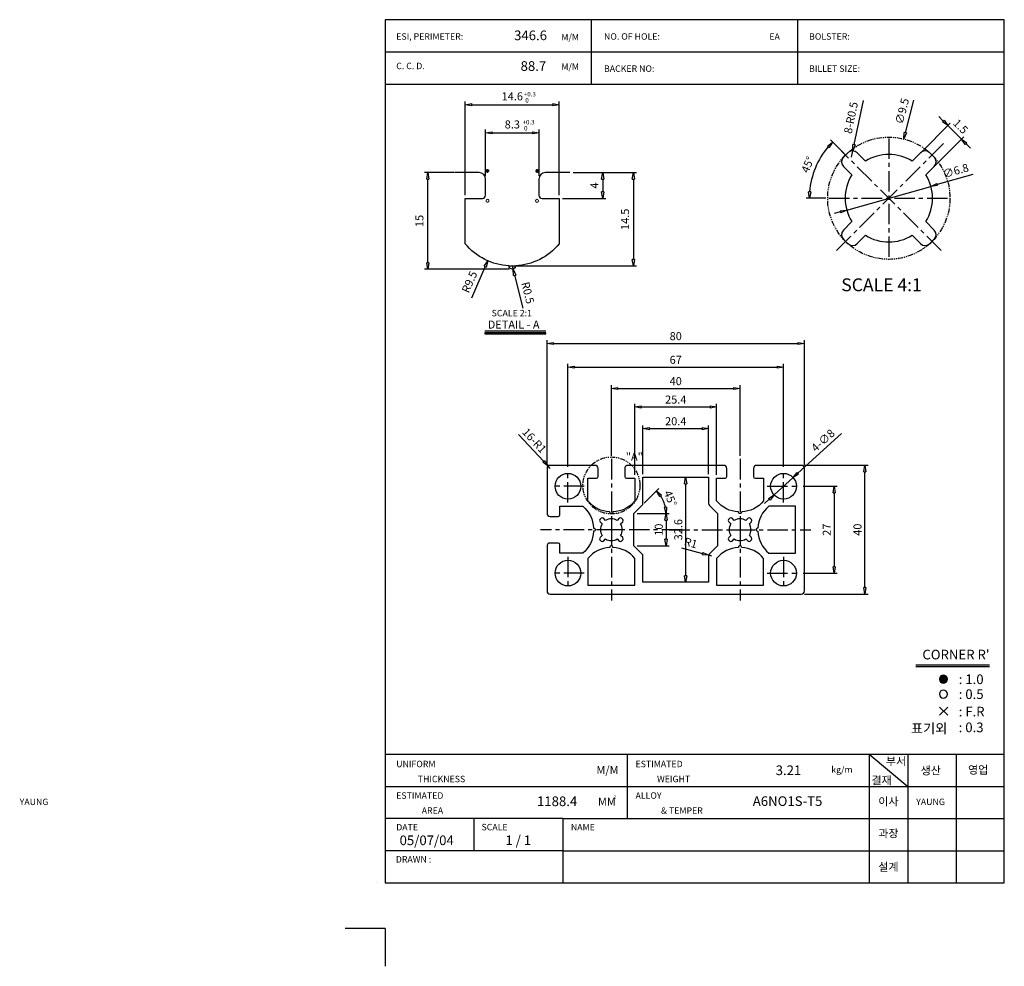
# Model space of a CAD drawing. Units: millimetres. Extents: x 165 to 471, y -301 to -6.
import ezdxf

# ---------------------------------------------------------------- set-up
doc = ezdxf.new("R2010")
doc.units = ezdxf.units.MM
doc.header["$LTSCALE"] = 0.1
for name, pattern in [('CENTERX2', [101.6, 63.5, -12.7, 12.7, -12.7]), ('PHANTOM', [2.5, 1.25, -0.25, 0.25, -0.25, 0.25, -0.25]), ('PHANTOM2', [31.75, 15.875, -3.175, 3.175, -3.175, 3.175, -3.175])]:
    doc.linetypes.add(name, pattern=pattern)
doc.layers.add('D', color=2, linetype='Continuous')
doc.layers.add('문자', color=6, linetype='Continuous')
doc.layers.add('가상선', color=4, linetype='PHANTOM', lineweight=18)
doc.styles.add('A1', font='txt')
doc.styles.add('a2', font='romans.shx', dxfattribs={"bigfont": 'whgtxt.shx'})
doc.styles.add('ROMANS', font='romans.shx', dxfattribs={"bigfont": 'whgtxt.shx'})
doc.styles.add('ROMANT', font='romant.shx', dxfattribs={"bigfont": 'ghs.shx'})
doc.styles.get("Standard").update_dxf_attribs({"font": 'txt.shx', "bigfont": 'whgtxt.shx'})
doc.dimstyles.new('S0.25', dxfattribs={"dimtxt": 2.5, "dimasz": 2, "dimexe": 1, "dimexo": 1, "dimgap": 1, "dimtad": 1, "dimlfac": 0.25, "dimdsep": 46, "dimtxsty": 'A1', "dimblk": 'CLOSEDBLANK', "dimcen": 0, "dimclrd": 1, "dimclre": 1, "dimclrt": 2, "dimazin": 2, "dimtfac": 1, "dimtix": 1, "dimtmove": 0, "dimatfit": 3, "dimldrblk": 'CLOSEDBLANK', "dimfxl": 1, "dimarcsym": 0})
doc.dimstyles.new('S0.5', dxfattribs={"dimtxt": 2.5, "dimasz": 2, "dimexe": 1, "dimexo": 1, "dimgap": 1, "dimtad": 1, "dimlfac": 0.5, "dimdsep": 46, "dimtxsty": 'A1', "dimblk": 'CLOSEDBLANK', "dimcen": 0, "dimclrd": 1, "dimclre": 1, "dimclrt": 2, "dimazin": 2, "dimtfac": 1, "dimtix": 1, "dimtmove": 0, "dimatfit": 3, "dimldrblk": 'CLOSEDBLANK', "dimfxl": 1, "dimarcsym": 0})
doc.dimstyles.get("Standard").update_dxf_attribs({"dimscale": 0, "dimtxt": 2.5, "dimasz": 2, "dimexe": 1, "dimexo": 1, "dimgap": 1, "dimtad": 1, "dimdec": 4, "dimdsep": 46, "dimlunit": 6, "dimtxsty": 'A1', "dimblk": 'CLOSEDBLANK', "dimcen": 2.5, "dimclrd": 1, "dimclre": 1, "dimclrt": 2, "dimazin": 2, "dimtfac": 1, "dimtdec": 4, "dimtix": 1, "dimtmove": 0, "dimatfit": 3, "dimldrblk": 'CLOSEDBLANK', "dimfxl": 1, "dimtolj": 1, "dimtzin": 0, "dimarcsym": 0})

# ---------------------------------------------------------------- blocks, each defined once
blk = doc.blocks.new('SIGN')
at = {"layer": '문자', "style": 'ROMANT'}
blk.add_text('YAUNG', height=2, dxfattribs=at).set_placement((-4.57, 8.39))
blk = doc.blocks.new('_ClosedBlank')
at = {"color": 0, "linetype": 'ByBlock', "lineweight": -2}
for p, q in [((-1, 0.17), (0, 0)), ((-1, 0.17), (-1, -0.17)), ((0, 0), (-1, -0.17))]:
    blk.add_line(p, q, dxfattribs=at)
blk = doc.blocks.new('*D5')
at = {"color": 1, "lineweight": -2}
for p, q in [((358.76, -147.7), (358.76, -132.58)), ((360.76, -133.58), (377.16, -133.58)), ((379.16, -147.7), (379.16, -132.58))]:
    blk.add_line(p, q, dxfattribs=at)
at = {"layer": 'Defpoints', "color": 0}
for p in [(379.16, -133.58), (358.76, -148.7), (379.16, -148.7)]:
    blk.add_point(p, dxfattribs=at)
at = {"color": 1, "lineweight": -2, "xscale": 2, "yscale": 2, "zscale": 2, "rotation": 180}
blk.add_blockref('_ClosedBlank', (358.76, -133.58), dxfattribs=at)
at = {"color": 1, "lineweight": -2, "xscale": 2, "yscale": 2, "zscale": 2}
blk.add_blockref('_ClosedBlank', (379.16, -133.58), dxfattribs=at)
at = {"color": 2, "insert": (368.96, -131.3), "char_height": 2.5, "attachment_point": 5, "style": 'A1'}
blk.add_mtext('\\A1;20.4', dxfattribs=at)
blk = doc.blocks.new('*D6')
at = {"color": 1, "lineweight": -2}
for p, q in [((348.96, -142), (348.96, -120.12)), ((350.96, -121.12), (386.96, -121.12)), ((388.96, -142), (388.96, -120.12))]:
    blk.add_line(p, q, dxfattribs=at)
at = {"layer": 'Defpoints', "color": 0}
for p in [(388.96, -121.12), (348.96, -143), (388.96, -143)]:
    blk.add_point(p, dxfattribs=at)
at = {"color": 1, "lineweight": -2, "xscale": 2, "yscale": 2, "zscale": 2, "rotation": 180}
blk.add_blockref('_ClosedBlank', (348.96, -121.12), dxfattribs=at)
at = {"color": 1, "lineweight": -2, "xscale": 2, "yscale": 2, "zscale": 2}
blk.add_blockref('_ClosedBlank', (388.96, -121.12), dxfattribs=at)
at = {"color": 2, "insert": (368.96, -118.84), "char_height": 2.5, "attachment_point": 5, "style": 'A1'}
blk.add_mtext('\\A1;40', dxfattribs=at)
blk = doc.blocks.new('*D7')
at = {"color": 1, "lineweight": -2}
for p, q in [((335.46, -145.43), (335.46, -113.49)), ((337.46, -114.49), (400.46, -114.49)), ((402.46, -145.43), (402.46, -113.49))]:
    blk.add_line(p, q, dxfattribs=at)
at = {"layer": 'Defpoints', "color": 0}
for p in [(402.46, -114.49), (335.46, -146.43), (402.46, -146.43)]:
    blk.add_point(p, dxfattribs=at)
at = {"color": 1, "lineweight": -2, "xscale": 2, "yscale": 2, "zscale": 2, "rotation": 180}
blk.add_blockref('_ClosedBlank', (335.46, -114.49), dxfattribs=at)
at = {"color": 1, "lineweight": -2, "xscale": 2, "yscale": 2, "zscale": 2}
blk.add_blockref('_ClosedBlank', (402.46, -114.49), dxfattribs=at)
at = {"color": 2, "insert": (368.96, -112.21), "char_height": 2.5, "attachment_point": 5, "style": 'A1'}
blk.add_mtext('\\A1;67', dxfattribs=at)
blk = doc.blocks.new('*D8')
at = {"color": 1, "lineweight": -2}
for p, q in [((328.96, -145), (328.96, -106.13)), ((408.96, -145), (408.96, -106.13)), ((330.96, -107.13), (406.96, -107.13))]:
    blk.add_line(p, q, dxfattribs=at)
at = {"layer": 'Defpoints', "color": 0}
for p in [(408.96, -107.13), (328.96, -146), (408.96, -146)]:
    blk.add_point(p, dxfattribs=at)
at = {"color": 1, "lineweight": -2, "xscale": 2, "yscale": 2, "zscale": 2, "rotation": 180}
blk.add_blockref('_ClosedBlank', (328.96, -107.13), dxfattribs=at)
at = {"color": 1, "lineweight": -2, "xscale": 2, "yscale": 2, "zscale": 2}
blk.add_blockref('_ClosedBlank', (408.96, -107.13), dxfattribs=at)
at = {"color": 2, "insert": (368.96, -104.85), "char_height": 2.5, "attachment_point": 5, "style": 'A1'}
blk.add_mtext('\\A1;80', dxfattribs=at)
blk = doc.blocks.new('*D9')
at = {"color": 1, "lineweight": -2}
for p, q in [((320.14, -135.38), (327.93, -143.8)), ((329.96, -146), (329.29, -145.27))]:
    blk.add_line(p, q, dxfattribs=at)
at = {"layer": 'Defpoints', "color": 0}
for p in [(329.29, -145.27), (329.96, -146)]:
    blk.add_point(p, dxfattribs=at)
at = {"color": 1, "lineweight": -2, "xscale": 2, "yscale": 2, "zscale": 2, "rotation": 312.7499820036906}
blk.add_blockref('_ClosedBlank', (329.29, -145.27), dxfattribs=at)
at = {"color": 2, "insert": (325.04, -137.31), "char_height": 2.5, "attachment_point": 5, "rotation": 312.75, "style": 'A1'}
blk.add_mtext('\\A1;16-R1', dxfattribs=at)
blk = doc.blocks.new('*D10')
at = {"color": 1, "lineweight": -2}
for p, q in [((408.54, -151.5), (419.18, -151.5)), ((418.18, -153.5), (418.18, -176.5)), ((408.54, -178.5), (419.18, -178.5))]:
    blk.add_line(p, q, dxfattribs=at)
at = {"layer": 'Defpoints', "color": 0}
for p in [(407.54, -151.5), (407.54, -178.5), (418.18, -178.5)]:
    blk.add_point(p, dxfattribs=at)
at = {"color": 1, "lineweight": -2, "xscale": 2, "yscale": 2, "zscale": 2}
for p, rotation in [((418.18, -151.5), 90), ((418.18, -178.5), 270)]:
    blk.add_blockref('_ClosedBlank', p, dxfattribs=dict(at, rotation=rotation))
at = {"color": 2, "insert": (415.9, -165), "char_height": 2.5, "attachment_point": 5, "rotation": 90, "style": 'A1'}
blk.add_mtext('\\A1;27', dxfattribs=at)
blk = doc.blocks.new('*D11')
at = {"color": 1, "lineweight": -2}
blk.add_line((372.03, -150.7), (372.03, -179.3), dxfattribs=at)
at = {"layer": 'Defpoints', "color": 0}
for p in [(372.03, -148.7), (372.03, -181.3), (372.03, -181.3)]:
    blk.add_point(p, dxfattribs=at)
at = {"color": 1, "lineweight": -2, "xscale": 2, "yscale": 2, "zscale": 2}
for p, rotation in [((372.03, -148.7), 90), ((372.03, -181.3), 270)]:
    blk.add_blockref('_ClosedBlank', p, dxfattribs=dict(at, rotation=rotation))
at = {"color": 2, "insert": (369.75, -165), "char_height": 2.5, "attachment_point": 5, "rotation": 90, "style": 'A1'}
blk.add_mtext('\\A1;32.6', dxfattribs=at)
blk = doc.blocks.new('*D12')
at = {"color": 1, "lineweight": -2}
for p, q in [((356.26, -148), (356.26, -125.85)), ((358.26, -126.85), (379.66, -126.85)), ((381.66, -148), (381.66, -125.85))]:
    blk.add_line(p, q, dxfattribs=at)
at = {"layer": 'Defpoints', "color": 0}
for p in [(381.66, -126.85), (356.26, -149), (381.66, -149)]:
    blk.add_point(p, dxfattribs=at)
at = {"color": 1, "lineweight": -2, "xscale": 2, "yscale": 2, "zscale": 2, "rotation": 180}
blk.add_blockref('_ClosedBlank', (356.26, -126.85), dxfattribs=at)
at = {"color": 1, "lineweight": -2, "xscale": 2, "yscale": 2, "zscale": 2}
blk.add_blockref('_ClosedBlank', (381.66, -126.85), dxfattribs=at)
at = {"color": 2, "insert": (368.96, -124.57), "char_height": 2.5, "attachment_point": 5, "style": 'A1'}
blk.add_mtext('\\A1;25.4', dxfattribs=at)
blk = doc.blocks.new('*D13')
at = {"color": 1, "lineweight": -2}
for p, q in [((420.46, -135.09), (406.9, -147.46)), ((399.51, -154.2), (405.42, -148.81)), ((398.03, -155.55), (396.55, -156.9))]:
    blk.add_line(p, q, dxfattribs=at)
at = {"layer": 'Defpoints', "color": 0}
for p in [(405.42, -148.81), (399.51, -154.2)]:
    blk.add_point(p, dxfattribs=at)
at = {"color": 1, "lineweight": -2, "xscale": 2, "yscale": 2, "zscale": 2}
for p, rotation in [((405.42, -148.81), 222.3700304139281), ((399.51, -154.2), 42.37003041392805)]:
    blk.add_blockref('_ClosedBlank', p, dxfattribs=dict(at, rotation=rotation))
at = {"color": 2, "insert": (414.73, -137.27), "char_height": 2.5, "attachment_point": 5, "rotation": 42.37, "style": 'a2'}
blk.add_mtext('\\A1;4-∅8', dxfattribs=at)
blk = doc.blocks.new('*D14')
at = {"color": 1, "lineweight": -2}
for p, q in [((356.96, -160), (366.96, -160)), ((365.96, -162), (365.96, -168)), ((356.96, -170), (366.96, -170))]:
    blk.add_line(p, q, dxfattribs=at)
at = {"layer": 'Defpoints', "color": 0}
for p in [(355.96, -160), (355.96, -170), (365.96, -170)]:
    blk.add_point(p, dxfattribs=at)
at = {"color": 1, "lineweight": -2, "xscale": 2, "yscale": 2, "zscale": 2}
for p, rotation in [((365.96, -160), 90), ((365.96, -170), 270)]:
    blk.add_blockref('_ClosedBlank', p, dxfattribs=dict(at, rotation=rotation))
at = {"color": 2, "insert": (363.68, -165), "char_height": 2.5, "attachment_point": 5, "rotation": 90, "style": 'A1'}
blk.add_mtext('\\A1;10', dxfattribs=at)
blk = doc.blocks.new('*D15')
at = {"color": 1, "lineweight": -2}
for p, q in [((359.18, -156.79), (363.74, -152.23)), ((357.16, -160), (366.96, -160))]:
    blk.add_line(p, q, dxfattribs=at)
blk.add_arc((355.96, -160), 9.99, 11.4862, 33.5138, dxfattribs=at)
at = {"layer": 'Defpoints', "color": 0}
for p in [(358.47, -157.5), (365.62, -157.42), (355.96, -160), (355.96, -160), (356.16, -160)]:
    blk.add_point(p, dxfattribs=at)
at = {"color": 1, "lineweight": -2, "xscale": 2, "yscale": 2, "zscale": 2}
for p, rotation in [((363.03, -152.94), 129.2569237846778), ((365.96, -160), 275.7430762153208)]:
    blk.add_blockref('_ClosedBlank', p, dxfattribs=dict(at, rotation=rotation))
at = {"color": 2, "insert": (367.3, -155.31), "char_height": 2.5, "attachment_point": 5, "rotation": 292.5, "style": 'A1'}
blk.add_mtext('\\A1;45°', dxfattribs=at)
blk = doc.blocks.new('*D16')
at = {"color": 1, "lineweight": -2}
for p, q in [((370.75, -170.69), (377.27, -172.44)), ((380.16, -173.22), (379.2, -172.96))]:
    blk.add_line(p, q, dxfattribs=at)
at = {"layer": 'Defpoints', "color": 0}
for p in [(379.2, -172.96), (380.16, -173.22)]:
    blk.add_point(p, dxfattribs=at)
at = {"color": 1, "lineweight": -2, "xscale": 2, "yscale": 2, "zscale": 2, "rotation": 344.9451586582068}
blk.add_blockref('_ClosedBlank', (379.2, -172.96), dxfattribs=at)
at = {"color": 2, "insert": (373.64, -169.1), "char_height": 2.5, "attachment_point": 5, "rotation": 344.9452, "style": 'A1'}
blk.add_mtext('\\A1;R1', dxfattribs=at)
blk = doc.blocks.new('*D26')
at = {"color": 1, "lineweight": -2}
for p, q in [((408.96, -145), (428.73, -145)), ((427.73, -183), (427.73, -147)), ((408.96, -185), (428.73, -185))]:
    blk.add_line(p, q, dxfattribs=at)
at = {"layer": 'Defpoints', "color": 0}
for p in [(407.96, -145), (427.73, -145), (407.96, -185)]:
    blk.add_point(p, dxfattribs=at)
at = {"color": 1, "lineweight": -2, "xscale": 2, "yscale": 2, "zscale": 2}
for p, rotation in [((427.73, -145), 90), ((427.73, -185), 270)]:
    blk.add_blockref('_ClosedBlank', p, dxfattribs=dict(at, rotation=rotation))
at = {"color": 2, "insert": (425.45, -165), "char_height": 2.5, "attachment_point": 5, "rotation": 90, "style": 'A1'}
blk.add_mtext('\\A1;40', dxfattribs=at)
blk = doc.blocks.new('CORNER')
blk.add_hatch(color=256).paths.add_polyline_path([(6.2, 9.16, 1), (3.7, 9.16, 1)])
for p, q in [((-3.65, 13.62), (19.25, 13.62)), ((-3.65, 13.12), (19.25, 13.12)), ((3.73, 0.49), (6.3, -2.08)), ((6.31, 0.49), (3.73, -2.08))]:
    blk.add_line(p, q)
for points in [[(3.7, 9.16, 1), (6.2, 9.16, 1)], [(3.7, 4.51, 1), (6.2, 4.51, 1)]]:
    blk.add_lwpolyline(points, format="xyb", close=True)
at = {"color": 7, "style": 'A1'}
blk.add_text("CORNER R'", height=3, dxfattribs=at).set_placement((-1.59, 15.3))
at = {"style": 'A1'}
for s, p in [(': 1.0', (9.7, 7.63)), (': 0.5', (9.7, 2.99)), (': F.R', (9.69, -2.42)), ('표기외', (-5.14, -7.65)), (': 0.3', (9.69, -7.32))]:
    blk.add_text(s, height=3, dxfattribs=at).set_placement(p)
blk = doc.blocks.new('*D17')
at = {"color": 1, "lineweight": -2}
for p, q in [((461.27, -54.62), (450.2, -57.75)), ((422.1, -65.67), (448.27, -58.29)), ((420.17, -66.22), (418.25, -66.76))]:
    blk.add_line(p, q, dxfattribs=at)
at = {"layer": 'Defpoints', "color": 0}
for p in [(448.27, -58.29), (422.1, -65.67)]:
    blk.add_point(p, dxfattribs=at)
at = {"color": 1, "lineweight": -2, "xscale": 2, "yscale": 2, "zscale": 2}
for p, rotation in [((448.27, -58.29), 195.7521195955084), ((422.1, -65.67), 15.75211959550838)]:
    blk.add_blockref('_ClosedBlank', p, dxfattribs=dict(at, rotation=rotation))
at = {"color": 2, "insert": (456.08, -53.75), "char_height": 2.5, "attachment_point": 5, "rotation": 15.7521, "style": 'a2'}
blk.add_mtext('∅6.8', dxfattribs=at)
blk = doc.blocks.new('*D18')
at = {"color": 1, "lineweight": -2}
for p, q in [((452.12, -37.98), (450.71, -36.56)), ((445.09, -47.84), (454.24, -38.68)), ((457.78, -43.63), (453.53, -39.39)), ((449.33, -52.08), (458.48, -42.92)), ((459.19, -45.05), (460.61, -46.46))]:
    blk.add_line(p, q, dxfattribs=at)
at = {"layer": 'Defpoints', "color": 0}
for p in [(453.53, -39.39), (444.38, -48.54), (448.62, -52.78)]:
    blk.add_point(p, dxfattribs=at)
at = {"color": 1, "lineweight": -2, "xscale": 2, "yscale": 2, "zscale": 2}
for p, rotation in [((453.53, -39.39), 315.0000000000023), ((457.78, -43.63), 135.0000000000023)]:
    blk.add_blockref('_ClosedBlank', p, dxfattribs=dict(at, rotation=rotation))
at = {"color": 2, "insert": (457.27, -39.9), "char_height": 2.5, "attachment_point": 5, "rotation": 315, "style": 'A1'}
blk.add_mtext('1.5', dxfattribs=at)
blk = doc.blocks.new('*D19')
at = {"color": 1, "lineweight": -2}
for p, q in [((421.29, -48.09), (417.02, -43.81)), ((415.58, -61.98), (409.49, -61.98))]:
    blk.add_line(p, q, dxfattribs=at)
blk.add_arc((435.18, -61.98), 24.7, 139.6415, 175.3585, dxfattribs=at)
at = {"layer": 'Defpoints', "color": 0}
for p in [(422, -48.79), (413.8, -49.63), (416.58, -61.98), (453.78, -61.98), (448.3, -75.1)]:
    blk.add_point(p, dxfattribs=at)
at = {"color": 1, "lineweight": -2, "xscale": 2, "yscale": 2, "zscale": 2}
for p, rotation in [((417.72, -44.52), 47.32072775844798), ((410.49, -61.98), 267.6792722415523)]:
    blk.add_blockref('_ClosedBlank', p, dxfattribs=dict(at, rotation=rotation))
at = {"color": 2, "insert": (410.26, -51.66), "char_height": 2.5, "attachment_point": 5, "rotation": 67.5, "style": 'A1'}
blk.add_mtext('45°', dxfattribs=at)
blk = doc.blocks.new('*D20')
at = {"color": 1, "lineweight": -2}
for p, q in [((427.17, -31.61), (424.36, -45.32)), ((423.55, -49.24), (423.96, -47.28))]:
    blk.add_line(p, q, dxfattribs=at)
at = {"layer": 'Defpoints', "color": 0}
for p in [(423.96, -47.28), (423.55, -49.24)]:
    blk.add_point(p, dxfattribs=at)
at = {"color": 1, "lineweight": -2, "xscale": 2, "yscale": 2, "zscale": 2, "rotation": 258.426203156538}
blk.add_blockref('_ClosedBlank', (423.96, -47.28), dxfattribs=at)
at = {"color": 2, "insert": (423.72, -37.02), "char_height": 2.5, "attachment_point": 5, "rotation": 78.4262, "style": 'A1'}
blk.add_mtext('8-R0.5', dxfattribs=at)
blk = doc.blocks.new('*D21')
at = {"color": 1, "lineweight": -2}
for p, q in [((337.07, -54.03), (347.28, -54.03)), ((346.28, -56.03), (346.28, -60.03)), ((333.77, -62.03), (347.28, -62.03))]:
    blk.add_line(p, q, dxfattribs=at)
at = {"layer": 'Defpoints', "color": 0}
for p in [(336.07, -54.03), (332.77, -62.03), (346.28, -62.03)]:
    blk.add_point(p, dxfattribs=at)
at = {"color": 1, "lineweight": -2, "xscale": 2, "yscale": 2, "zscale": 2}
for p, rotation in [((346.28, -54.03), 90), ((346.28, -62.03), 270)]:
    blk.add_blockref('_ClosedBlank', p, dxfattribs=dict(at, rotation=rotation))
at = {"color": 2, "insert": (344, -58.03), "char_height": 2.5, "attachment_point": 5, "rotation": 90, "style": 'A1'}
blk.add_mtext('4', dxfattribs=at)
blk = doc.blocks.new('*D22')
at = {"color": 1, "lineweight": -2}
for p, q in [((337.07, -54.03), (356.81, -54.03)), ((355.81, -56.03), (355.81, -81.03)), ((319.17, -83.03), (356.81, -83.03))]:
    blk.add_line(p, q, dxfattribs=at)
at = {"layer": 'Defpoints', "color": 0}
for p in [(336.07, -54.03), (318.17, -83.03), (355.81, -83.03)]:
    blk.add_point(p, dxfattribs=at)
at = {"color": 1, "lineweight": -2, "xscale": 2, "yscale": 2, "zscale": 2}
for p, rotation in [((355.81, -54.03), 90), ((355.81, -83.03), 270)]:
    blk.add_blockref('_ClosedBlank', p, dxfattribs=dict(at, rotation=rotation))
at = {"color": 2, "insert": (353.53, -68.53), "char_height": 2.5, "attachment_point": 5, "rotation": 90, "style": 'A1'}
blk.add_mtext('14.5', dxfattribs=at)
blk = doc.blocks.new('*D23')
at = {"color": 1, "lineweight": -2}
for p, q in [((300.09, -54.03), (290.9, -54.03)), ((291.9, -82.03), (291.9, -56.03)), ((317.18, -84.03), (290.9, -84.03))]:
    blk.add_line(p, q, dxfattribs=at)
at = {"layer": 'Defpoints', "color": 0}
for p in [(291.9, -54.03), (301.09, -54.03), (318.18, -84.03)]:
    blk.add_point(p, dxfattribs=at)
at = {"color": 1, "lineweight": -2, "xscale": 2, "yscale": 2, "zscale": 2}
for p, rotation in [((291.9, -54.03), 90), ((291.9, -84.03), 270)]:
    blk.add_blockref('_ClosedBlank', p, dxfattribs=dict(at, rotation=rotation))
at = {"color": 2, "insert": (289.62, -69.03), "char_height": 2.5, "attachment_point": 5, "rotation": 90, "style": 'A1'}
blk.add_mtext('15', dxfattribs=at)
blk = doc.blocks.new('*D24')
at = {"color": 1, "lineweight": -2}
for p, q in [((309.87, -55.03), (309.87, -40.65)), ((311.87, -41.65), (324.47, -41.65)), ((326.47, -55.03), (326.47, -40.65))]:
    blk.add_line(p, q, dxfattribs=at)
at = {"layer": 'Defpoints', "color": 0}
for p in [(326.47, -41.65), (309.87, -56.03), (326.47, -56.03)]:
    blk.add_point(p, dxfattribs=at)
at = {"color": 1, "lineweight": -2, "xscale": 2, "yscale": 2, "zscale": 2, "rotation": 180}
blk.add_blockref('_ClosedBlank', (309.87, -41.65), dxfattribs=at)
at = {"color": 1, "lineweight": -2, "xscale": 2, "yscale": 2, "zscale": 2}
blk.add_blockref('_ClosedBlank', (326.47, -41.65), dxfattribs=at)
at = {"color": 2, "insert": (318.17, -39.37), "char_height": 2.5, "attachment_point": 5, "style": 'A1'}
blk.add_mtext('8.3', dxfattribs=at)
blk = doc.blocks.new('*D25')
at = {"color": 1, "lineweight": -2}
for p, q in [((303.57, -61.03), (303.57, -31.92)), ((305.57, -32.92), (330.77, -32.92)), ((332.77, -61.03), (332.77, -31.92))]:
    blk.add_line(p, q, dxfattribs=at)
at = {"layer": 'Defpoints', "color": 0}
for p in [(332.77, -32.92), (303.57, -62.03), (332.77, -62.03)]:
    blk.add_point(p, dxfattribs=at)
at = {"color": 1, "lineweight": -2, "xscale": 2, "yscale": 2, "zscale": 2, "rotation": 180}
blk.add_blockref('_ClosedBlank', (303.57, -32.92), dxfattribs=at)
at = {"color": 1, "lineweight": -2, "xscale": 2, "yscale": 2, "zscale": 2}
blk.add_blockref('_ClosedBlank', (332.77, -32.92), dxfattribs=at)
at = {"color": 2, "insert": (318.17, -30.63), "char_height": 2.5, "attachment_point": 5, "style": 'A1'}
blk.add_mtext('14.6', dxfattribs=at)
blk = doc.blocks.new('*D27')
at = {"color": 1, "lineweight": -2}
for p, q in [((318.17, -83.03), (318.41, -84)), ((321.52, -96.17), (318.91, -85.93))]:
    blk.add_line(p, q, dxfattribs=at)
at = {"layer": 'Defpoints', "color": 0}
for p in [(318.17, -83.03), (318.41, -84)]:
    blk.add_point(p, dxfattribs=at)
at = {"color": 1, "lineweight": -2, "xscale": 2, "yscale": 2, "zscale": 2, "rotation": 104.2977307162565}
blk.add_blockref('_ClosedBlank', (318.41, -84), dxfattribs=at)
at = {"color": 2, "insert": (322.67, -91.46), "char_height": 2.5, "attachment_point": 5, "rotation": 284.2977, "style": 'A1'}
blk.add_mtext('R0.5', dxfattribs=at)
blk = doc.blocks.new('DETAIL1')
blk.add_hatch(color=256).paths.add_polyline_path([(20.46, -3.09), (20.46, -2.79), (1.5, -2.79), (1.5, -3.09)])
blk.add_line((1.5, -2.09), (20.46, -2.09))
blk.add_lwpolyline([(1.5, -2.79), (1.5, -3.09), (20.46, -3.09), (20.46, -2.79)], close=True)
at = {"insert": (2.37, 4.39), "char_height": 2, "width": 24.8293, "attachment_point": 1, "style": 'A1'}
blk.add_mtext('  SCALE 2:1\\P{\\H1.25x;DETAIL - A}', dxfattribs=at)

msp = doc.modelspace()

# ---------------------------------------------------------------- hatches: boundary and pattern name
for points in [[(309.97745, -53.50878, 1), (310.87745, -53.50878, 1)], [(326.35461, -53.50878, -1), (325.45461, -53.50878, -1)]]:
    msp.add_hatch(color=4).paths.add_polyline_path(points)

# ---------------------------------------------------------------- linework, layer by layer
at = {"color": 3}
for p, q in [((342.76921, -26.48641), (342.76921, -6.48641)), ((406.92088, -26.48641), (406.92088, -6.48641)), ((278.61254, -16.48641), (471.07754, -16.48641)), ((278.61254, -26.48641), (471.07754, -26.48641)), ((278.61254, -234.82041), (471.07754, -234.82041)), ((353.84504, -234.82041), (353.84504, -254.82041)), ((429.07754, -234.82041), (429.07754, -274.82041)), ((429.07754, -234.82041), (441.07754, -244.82041)), ((441.07754, -234.82041), (441.07754, -274.82041)), ((456.07754, -234.82041), (456.07754, -274.82041)), ((278.61254, -244.82041), (471.07754, -244.82041)), ((333.84504, -254.82041), (278.61254, -254.82041)), ((306.22879, -254.82041), (306.22879, -264.82041)), ((333.84504, -254.82041), (471.07754, -254.82041)), ((333.84504, -254.82041), (333.84504, -274.82041)), ((333.84504, -264.82041), (278.61254, -264.82041)), ((333.84504, -264.82041), (471.07754, -264.82041))]:
    msp.add_line(p, q, dxfattribs=at)
at = {"color": 1}
for p, q in [((442.87646, -31.45105), (440.31505, -41.61804)), ((305.54377, -92.9597), (309.76874, -83.27536))]:
    msp.add_line(p, q, dxfattribs=at)
at = {"color": 1, "linetype": 'CENTERX2'}
for p, q in [((452.1553, -45.01117), (418.21417, -78.9523)), ((418.21417, -45.01117), (452.1553, -78.9523)), ((435.18473, -43.38174), (435.18473, -80.58174)), ((416.58473, -61.98174), (453.78473, -61.98174))]:
    msp.add_line(p, q, dxfattribs=at)
at = {"color": 5}
msp.add_line((275.81254, -274.82041), (275.81254, -274.82041), dxfattribs=at)
for q in [(266.27289, -288.99765), (278.61254, -300.71497)]:
    msp.add_line((278.61254, -288.99765), q)
for points in [[(442.44318, -73.48282), (445.06211, -76.10175, 0.396012192), (447.79938, -76.18738, 0.031280577), (449.39037, -74.59639, 0.396012192), (449.30475, -71.85911), (446.68582, -69.24018, 0.289168571), (446.68582, -54.72329), (449.30475, -52.10436, 0.396012192), (449.39037, -49.36709, 0.031280577), (447.79938, -47.77609, 0.396012192), (445.06211, -47.86172), (442.44318, -50.48065, 0.289168571), (427.92629, -50.48065), (425.30736, -47.86172, 0.396012192), (422.57008, -47.77609, 0.031280577), (420.97909, -49.36709, 0.396012192), (421.06472, -52.10436), (423.68365, -54.72329, 0.289168571), (423.68365, -69.24018), (421.06472, -71.85911, 0.396012192), (420.97909, -74.59639, 0.031280577), (422.57008, -76.18738, 0.396012192), (425.30736, -76.10175), (427.92629, -73.48282, 0.289168571)], [(381.66434, -156.08338), (381.66434, -149.00391), (384.31434, -149.00391, 0.414213562), (384.81434, -148.50391), (384.81434, -146.00391, 0.414213562), (383.81434, -145.00391), (354.11434, -145.00391, 0.414213562), (353.11434, -146.00391), (353.11434, -148.50391, 0.414213562), (353.61434, -149.00391), (356.26434, -149.00391), (356.26434, -156.08338, -0.208894474), (349.46417, -159.49075, -0.421943347), (348.96434, -160.00391, -0.421943347), (348.46452, -159.49075, -0.208894474), (341.66434, -156.08338), (341.66434, -149.00391), (344.31434, -149.00391, 0.414213562), (344.81434, -148.50391), (344.81434, -146.00391, 0.414213562), (343.81434, -145.00391), (329.96434, -145.00391, 0.414213562), (328.96434, -146.00391), (328.96434, -159.85391, 0.414213562), (329.96434, -160.85391), (332.46434, -160.85391, 0.414213562), (332.96434, -160.35391), (332.96434, -157.70391), (340.04382, -157.70391, -0.208894474), (343.45118, -164.50408, -0.421943347), (343.96434, -165.00391, -0.421943347), (343.45118, -165.50374, -0.208894474), (340.04382, -172.30391), (332.96434, -172.30391), (332.96434, -169.65391, 0.414213562), (332.46434, -169.15391), (329.96434, -169.15391, 0.414213562), (328.96434, -170.15391), (328.96434, -184.00391, 0.414213562), (329.96434, -185.00391), (407.96434, -185.00391, 0.414213562), (408.96434, -184.00391), (408.96434, -146.00391, 0.414213562), (407.96434, -145.00391), (394.11434, -145.00391, 0.414213562), (393.11434, -146.00391), (393.11434, -148.50391, 0.414213562), (393.61434, -149.00391), (396.26434, -149.00391), (396.26434, -156.08338, -0.208894474), (389.46417, -159.49075, -0.421943347), (388.96434, -160.00391, -0.421943347), (388.46452, -159.49075, -0.208894474)], [(358.76434, -181.30391), (358.76434, -173.21812, 0.198912367), (358.47145, -172.51102), (355.96434, -170.00391), (355.96434, -160.00391), (358.47145, -157.4968, 0.198912367), (358.76434, -156.7897), (358.76434, -148.70391), (379.16434, -148.70391), (379.16434, -156.7897, 0.198912367), (379.45724, -157.4968), (381.96434, -160.00391), (381.96434, -170.00391), (379.45724, -172.51102, 0.198912367), (379.16434, -173.21812), (379.16434, -181.30391)], [(394.4775, -164.50408, 0.421943347), (393.96434, -165.00391, 0.421943347), (394.4775, -165.50374, 0.208894474), (397.88487, -172.30391), (406.16434, -172.30391), (406.16434, -157.70391), (397.88487, -157.70391, 0.208894474)], [(350.77895, -167.87918), (351.43369, -168.53391, 0.396012192), (352.118, -168.55532, 0.031280577), (352.51575, -168.15757, 0.396012192), (352.49435, -167.47325), (351.83961, -166.81852, 0.289168571), (351.83961, -163.1893), (352.49435, -162.53457, 0.396012192), (352.51575, -161.85025, 0.031280577), (352.118, -161.4525, 0.396012192), (351.43369, -161.47391), (350.77895, -162.12864, 0.289168571), (347.14973, -162.12864), (346.495, -161.47391, 0.396012192), (345.81068, -161.4525, 0.031280577), (345.41293, -161.85025, 0.396012192), (345.43434, -162.53457), (346.08907, -163.1893, 0.289168571), (346.08907, -166.81852), (345.43434, -167.47325, 0.396012192), (345.41293, -168.15757, 0.031280577), (345.81068, -168.55532, 0.396012192), (346.495, -168.53391), (347.14973, -167.87918, 0.289168571)], [(390.77895, -167.87918), (391.43369, -168.53391, 0.396012192), (392.118, -168.55532, 0.031280577), (392.51575, -168.15757, 0.396012192), (392.49435, -167.47325), (391.83961, -166.81852, 0.289168571), (391.83961, -163.1893), (392.49435, -162.53457, 0.396012192), (392.51575, -161.85025, 0.031280577), (392.118, -161.4525, 0.396012192), (391.43369, -161.47391), (390.77895, -162.12864, 0.289168571), (387.14973, -162.12864), (386.495, -161.47391, 0.396012192), (385.81068, -161.4525, 0.031280577), (385.41293, -161.85025, 0.396012192), (385.43434, -162.53457), (386.08907, -163.1893, 0.289168571), (386.08907, -166.81852), (385.43434, -167.47325, 0.396012192), (385.41293, -168.15757, 0.031280577), (385.81068, -168.55532, 0.396012192), (386.495, -168.53391), (387.14973, -167.87918, 0.289168571)], [(348.96434, -170.00391, 0.421943347), (348.46452, -170.51707, 0.208894474), (341.66434, -173.92444), (341.66434, -182.20391), (356.26434, -182.20391), (356.26434, -173.92444, 0.208894474), (349.46417, -170.51707, 0.421943347)], [(381.66434, -173.92444), (381.66434, -182.20391), (396.26434, -182.20391), (396.26434, -173.92444, 0.208894474), (389.46417, -170.51707, 0.421943347), (388.96434, -170.00391, 0.421943347), (388.46452, -170.51707, 0.208894474)]]:
    msp.add_lwpolyline(points, format="xyb", close=True)
msp.add_lwpolyline([(336.06818, -54.02736), (328.46603, -54.02736, 0.414213562), (326.46603, -56.02736), (326.46603, -61.02736, 0.414213562), (327.46603, -62.02736), (332.76603, -62.02736), (332.76603, -76.18631, -0.208894474), (319.16568, -83.00105, -0.421943347), (318.16603, -84.02736, -0.421943347), (317.16637, -83.00105, -0.208894474), (303.56603, -76.18631), (303.56603, -62.02736), (308.86603, -62.02736, 0.414213562), (309.86603, -61.02736), (309.86603, -56.02736, 0.414213562), (307.86603, -54.02736), (300.26387, -54.02736)], format="xyb")
at = {"color": 1, "linetype": 'CENTERX2'}
for points in [[(348.96434, -143.00391), (348.96434, -187.00391)], [(388.96434, -143.00391), (388.96434, -187.00391)], [(335.46434, -156.57941), (335.46434, -146.42841)], [(402.46434, -156.57941), (402.46434, -146.42841)], [(340.53984, -151.50391), (330.38885, -151.50391)], [(397.38885, -151.50391), (407.53984, -151.50391)], [(348.96434, -161.60391), (348.96434, -168.40391)], [(388.96434, -161.60391), (388.96434, -168.40391)], [(370.96434, -165.00391), (326.96434, -165.00391)], [(352.36434, -165.00391), (345.56434, -165.00391)], [(366.96434, -165.00391), (410.96434, -165.00391)], [(385.56434, -165.00391), (392.36434, -165.00391)], [(335.46434, -173.42841), (335.46434, -183.57941)], [(402.46434, -173.42841), (402.46434, -183.57941)], [(340.53984, -178.50391), (330.38885, -178.50391)], [(397.38885, -178.50391), (407.53984, -178.50391)]]:
    msp.add_lwpolyline(points, dxfattribs=at)
for points in [[(348.46434, -159.50391), (348.46434, -159.50391)], [(348.96434, -159.50391), (348.96434, -159.50391)], [(349.46434, -159.50391), (349.46434, -159.50391)], [(388.46434, -159.50391), (388.46434, -159.50391)], [(388.96434, -159.50391), (388.96434, -159.50391)], [(389.46434, -159.50391), (389.46434, -159.50391)], [(343.46434, -164.50391), (343.46434, -164.50391)], [(343.46434, -165.00391), (343.46434, -165.00391)], [(394.46434, -164.50391), (394.46434, -164.50391)], [(343.46434, -165.50391), (343.46434, -165.50391)], [(394.46434, -165.50391), (394.46434, -165.50391)], [(348.46434, -170.50391), (348.46434, -170.50391)], [(349.46434, -170.50391), (349.46434, -170.50391)], [(388.46434, -170.50391), (388.46434, -170.50391)], [(389.46434, -170.50391), (389.46434, -170.50391)]]:
    msp.add_lwpolyline(points)
for points in [[(394.46434, -165.00391), (394.46434, -165.00391)], [(348.96434, -170.50391), (348.96434, -170.50391)], [(388.96434, -170.50391), (388.96434, -170.50391)]]:
    msp.add_lwpolyline(points, close=True)
at = {"color": 5, "linetype": 'PHANTOM2'}
for centre, radius in [((435.18473, -61.98174), 19), ((348.96434, -151.25212), 8.84877)]:
    msp.add_circle(centre, radius, dxfattribs=at)
for centre in [(335.46434, -151.50391), (402.46434, -151.50391), (335.46434, -178.50391), (402.46434, -178.50391)]:
    msp.add_circle(centre, 4)
at = {"color": 1, "linetype": 'PHANTOM2'}
msp.add_arc((318.16603, -64.02736), 19, 267.587878, 272.412122, dxfattribs=at)
at = {"layer": 'D', "color": 0}
msp.add_lwpolyline([(471.07754, -274.82041), (471.07754, -6.48641), (278.61254, -6.48641), (278.61254, -274.82041)], close=True, dxfattribs=at)
at = {"layer": '가상선'}
for centre in [(310.42745, -53.50878), (325.90461, -53.50878), (310.47037, -62.77202), (325.86168, -62.77202)]:
    msp.add_circle(centre, 0.45, dxfattribs=at)

# ---------------------------------------------------------------- block references
at = {"color": 1}
for p, xscale, yscale, zscale, rotation in [((439.82644, -43.55744), 1.999999999999915, 1.999999999999915, 1.999999999999915, 255.8594942317422), ((310.56848, -81.44222), 2.00000000000001, 2.00000000000001, 2.00000000000001, 66.42989065919534)]:
    msp.add_blockref('_ClosedBlank', p, dxfattribs=dict(at, xscale=xscale, yscale=yscale, zscale=zscale, rotation=rotation))
for name, p in [('DETAIL1', (308.17056, -101.07451)), ('CORNER', (447.20765, -220.62327)), ('SIGN', (169.64525, -258.99025)), ('SIGN', (448.25779, -258.99025))]:
    msp.add_blockref(name, p)

# ---------------------------------------------------------------- texts
at = {"color": 6}
for s, height, p in [('ESI, PERIMETER:', 2, (282.09209, -12.7083)), ('NO. OF HOLE:', 2, (346.66876, -12.7083)), ('EA', 2, (398.05629, -12.7083)), ('BOLSTER:', 2, (410.39989, -12.7083)), ('C. C. D.', 2, (282.09209, -21.86541)), ('BACKER NO:', 2, (346.66876, -22.69787)), ('BILLET SIZE:', 2, (410.39989, -22.69787)), ('M/M', 2.5, (344.31117, -240.96202)), ('ESTIMATED', 2, (356.45753, -238.83148)), ('kg/m', 2, (417.29199, -240.5731)), ('WEIGHT', 2, (363.15042, -243.49427)), ('ESTIMATED', 2, (282.09209, -248.65245)), ('2', 1, (349.62901, -248.55645)), ('ALLOY', 2, (356.45753, -248.65245)), ('MM', 2.5, (344.80694, -250.78298)), ('AREA', 2, (290.0244, -253.31523)), ('& TEMPER', 2, (364.38984, -253.31523)), ('DATE', 2, (282.09209, -258.47342)), ('SCALE', 2, (308.59727, -258.43775)), ('NAME', 2, (336.37886, -258.47342)), ('DRAWN :', 2, (281.96823, -268.4622))]:
    msp.add_text(s, height=height, dxfattribs=at).set_placement(p)
at = {"style": 'A1'}
for s, height, p in [('346.6', 3, (318.72676, -12.85003)), ('88.7', 3, (320.75276, -22.39084)), ('  SCALE 4:1', 4, (417.95937, -90.88957)), ('3.21', 3, (400.02813, -241.2768)), ('A6NO1S-T5', 3, (392.91343, -250.869)), ('1188.4', 3, (325.84831, -250.91303)), ('05/07/04', 3, (283.14914, -263.05394)), ('1 / 1', 3, (316.04298, -263.05394))]:
    msp.add_text(s, height=height, dxfattribs=at).set_placement(p)
at = {"color": 6, "style": 'ROMANS'}
for s, height, p in [('M/M', 2, (333.398, -12.92809)), ('M/M', 2, (333.398, -22.0852)), ('부서', 2.5, (434.29448, -238.21572)), ('UNIFORM', 2, (282.09209, -238.83148)), ('생산', 2.5, (445.08181, -241.10291)), ('영업', 2.5, (459.8039, -240.87321)), ('THICKNESS', 2, (288.78498, -243.49427)), ('결재', 2.5, (429.79136, -244.14828)), ('이사', 2.5, (431.92113, -250.70919)), ('과장', 2.5, (431.92113, -260.63517)), ('설계', 2.5, (431.92113, -271.05655))]:
    msp.add_text(s, height=height, dxfattribs=at).set_placement(p)
at = {"color": 2, "style": 'A1'}
for s, p in [('+0.3', (321.76279, -30.3387)), (' 0', (321.79816, -32.23701)), ('+0.3', (321.37461, -39.04122)), (' 0', (321.40998, -40.93954))]:
    msp.add_text(s, height=1.4, dxfattribs=at).set_placement(p)
at = {"color": 2, "char_height": 2.5, "attachment_point": 5}
for s, insert, rotation, style in [('∅9.5', (439.62756, -35.00744), 75.8594942, 'a2'), ('R9.5', (305.16363, -88.1211), 66.4298907, 'A1')]:
    msp.add_mtext(s, dxfattribs=dict(at, insert=insert, rotation=rotation, style=style))
at = {"color": 2, "insert": (356.09367, -142.61533), "char_height": 2.5, "attachment_point": 5, "style": 'A1'}
msp.add_mtext('"A"', dxfattribs=at)

# ---------------------------------------------------------------- dimensions: what is measured, and where the dimension line sits
for base, p1, p2, picture, middle in [((332.76603, -32.91517), (303.56603, -62.02736), (332.76603, -62.02736), '*D25', (318.16603, -30.63192)), ((326.46603, -41.64903), (309.86603, -56.02736), (326.46603, -56.02736), '*D24', (318.16603, -39.36911))]:
    dim = msp.add_linear_dim(base=base, p1=p1, p2=p2, dimstyle='S0.5')
    dim.commit()
    dim.dimension.update_dxf_attribs({"geometry": picture, "text_midpoint": middle})
dim = msp.add_radius_dim(center=(423.55441, -49.23624), mpoint=(423.95567, -47.27691), text='8-<>', dimstyle='S0.25')
dim.commit()
dim.dimension.update_dxf_attribs({"geometry": '*D20', "text_midpoint": (423.72482, -37.02378)})
dim = msp.add_aligned_dim(p1=(448.62394, -52.78467), p2=(444.38179, -48.54253), distance=-12.94407, dimstyle='S0.25')
dim.commit()
dim.dimension.update_dxf_attribs({"geometry": '*D18', "text_midpoint": (457.2702, -39.89626)})
dim = msp.add_angular_dim_2l(base=(413.79783, -49.634), line1=((416.58473, -61.98174), (453.78473, -61.98174)), line2=((448.30052, -75.09752), (421.99615, -48.79315)), dimstyle='S0.25')
dim.commit()
dim.dimension.update_dxf_attribs({"geometry": '*D19', "text_midpoint": (410.26119, -51.65807)})
dim = msp.add_diameter_dim_2p(p1=(422.09548, -65.67381), p2=(448.27399, -58.28966), dimstyle='S0.25', override={"dimtxsty": 'a2'})
dim.commit()
dim.dimension.update_dxf_attribs({"geometry": '*D17', "text_midpoint": (456.08456, -53.74874)})
for base, p1, p2, picture, middle in [((291.89855, -54.02736), (318.17959, -84.02727), (301.08816, -54.02736), '*D23', (289.61531, -69.02732)), ((355.81086, -83.02736), (336.06818, -54.02736), (318.16603, -83.02736), '*D22', (353.52762, -68.52736)), ((346.27817, -62.02736), (336.06818, -54.02736), (332.76603, -62.02736), '*D21', (343.99659, -58.02736))]:
    dim = msp.add_linear_dim(base=base, p1=p1, p2=p2, angle=90, dimstyle='S0.5')
    dim.commit()
    dim.dimension.update_dxf_attribs({"geometry": picture, "text_midpoint": middle})
dim = msp.add_radius_dim(center=(318.16603, -83.02736), mpoint=(318.41299, -83.99639), dimstyle='S0.5')
dim.commit()
dim.dimension.update_dxf_attribs({"geometry": '*D27', "text_midpoint": (322.67106, -91.45887)})
for base, p1, p2, picture, middle in [((408.96434, -107.13098), (328.96434, -146.00391), (408.96434, -146.00391), '*D8', (368.96434, -104.85272)), ((402.46434, -114.49369), (335.46434, -146.42841), (402.46434, -146.42841), '*D7', (368.96434, -112.21211)), ((388.96434, -121.11967), (348.96434, -143.00391), (388.96434, -143.00391), '*D6', (368.96434, -118.83808)), ((381.66434, -126.84846), (356.26434, -149.00391), (381.66434, -149.00391), '*D12', (368.96434, -124.56688)), ((379.16434, -133.58041), (358.76434, -148.70391), (379.16434, -148.70391), '*D5', (368.96434, -131.29883))]:
    dim = msp.add_linear_dim(base=base, p1=p1, p2=p2, dimstyle='Standard', override={"dimscale": 1})
    dim.commit()
    dim.dimension.update_dxf_attribs({"geometry": picture, "text_midpoint": middle})
dim = msp.add_radius_dim(center=(329.96434, -146.00391), mpoint=(329.28554, -145.26959), text='16-<>', dimstyle='Standard', override={"dimscale": 1})
dim.commit()
dim.dimension.update_dxf_attribs({"geometry": '*D9', "text_midpoint": (325.03518, -137.30547)})
dim = msp.add_diameter_dim_2p(p1=(399.50911, -154.19957), p2=(405.41957, -148.80825), text='4-<>', dimstyle='Standard', override={"dimscale": 1, "dimtxsty": 'a2'})
dim.commit()
dim.dimension.update_dxf_attribs({"geometry": '*D13', "text_midpoint": (416.24914, -138.92987), "dimtype": 163})
for base, p1, p2, picture, middle in [((427.72815, -145.00391), (407.96434, -185.00391), (407.96434, -145.00391), '*D26', (425.44657, -165.00391)), ((418.18368, -178.50391), (407.53984, -151.50391), (407.53984, -178.50391), '*D10', (415.9021, -165.00391)), ((365.96493, -170.00391), (355.96434, -160.00391), (355.96434, -170.00391), '*D14', (363.68168, -165.00391))]:
    dim = msp.add_linear_dim(base=base, p1=p1, p2=p2, angle=90, dimstyle='Standard', override={"dimscale": 1})
    dim.commit()
    dim.dimension.update_dxf_attribs({"geometry": picture, "text_midpoint": middle})
dim = msp.add_linear_dim(base=(372.03183, -181.30391), p1=(372.03183, -148.70391), p2=(372.03183, -181.30391), angle=90, dimstyle='Standard', override={"dimscale": 1})
dim.commit()
dim.dimension.update_dxf_attribs({"geometry": '*D11', "text_midpoint": (372.03183, -165.00391), "dimtype": 160})
dim = msp.add_angular_dim_2l(base=(365.61705, -157.41747), line1=((358.47145, -157.4968), (355.96434, -160.00391)), line2=((355.96434, -160.00391), (356.15508, -160.00391)), dimstyle='Standard', override={"dimscale": 1})
dim.commit()
dim.dimension.update_dxf_attribs({"geometry": '*D15', "text_midpoint": (367.30478, -155.30655)})
dim = msp.add_radius_dim(center=(380.16434, -173.21812), mpoint=(379.19866, -172.95838), dimstyle='Standard', override={"dimscale": 1})
dim.commit()
dim.dimension.update_dxf_attribs({"geometry": '*D16', "text_midpoint": (373.63789, -169.09655)})

doc.saveas('drawing.dxf')
